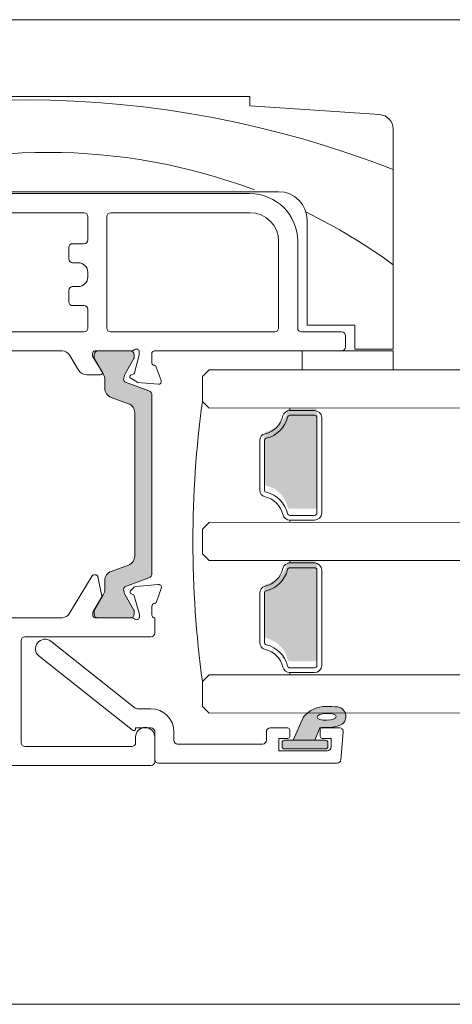
# Model space of a CAD drawing. Units: inches. Extents: x -92 to 105, y -68 to 149.
# Drawn here: x -24 to -23, y -38 to -34 of the extents above; entities that cross this region are included whole.
import ezdxf

# ---------------------------------------------------------------- set-up
doc = ezdxf.new("R2010")
doc.units = ezdxf.units.IN
doc.header["$LTSCALE"] = 0.1
doc.layers.add('A-Door', color=7, linetype='Continuous', lineweight=5)
doc.layers.add('A-Hatch', color=250, linetype='Continuous', lineweight=5)

# ---------------------------------------------------------------- blocks, each defined once
blk = doc.blocks.new('NAM_0245-203-205-meeting stile')
at = {"layer": 'A-Hatch'}
h = blk.add_hatch(color=256, dxfattribs=at)
h.dxf.hatch_style = 1
h.paths.add_polyline_path([(-60.60866059579746, 18.5546357537313, -0.3152987888737881), (-60.41126663880048, 18.27272796749753, -0.1316524975839366), (-60.572036154251, 17.67272796751172), (-61.49940131935671, 16.06648438449861, 0.131652497588845), (-61.52619623860051, 15.96648438449756), (-61.52619623860038, 15.65930470759758, 0.4142135623730951), (-61.12619623860041, 15.25930470759772), (-57.72619623860044, 15.25930470759772, 0.4142135623730974), (-57.32619623860045, 15.65930470759758), (-57.32619623860045, 15.93968946529765, 0.1316524975894726), (-57.36638861746633, 16.08968946529978), (-58.28035632285514, 17.67272796752093, -0.1316524975816909), (-58.44112583830042, 18.27272796749753), (-58.44112583830042, 19.19386562699753, 0.3152987888709211), (-59.09910569494718, 20.13355824777341), (-60.9232321505558, 20.79748598112235, -0.3152987888703032), (-61.58121200720039, 21.73717860189754), (-61.58121200720039, 36.78143081319753, -0.3152987888842475), (-60.92323215050805, 37.7211234339901), (-59.09910569499061, 38.38505116730586, 0.3152987888836052), (-58.44112583830042, 39.32474378809764), (-58.44112583830042, 40.24588144759738, -0.1316524975894769), (-58.28035632283683, 40.84588144760596), (-57.36638861746929, 42.42891994979038, 0.1316524975944549), (-57.32619623860045, 42.57891994979752), (-57.32619623860045, 42.8593047075975, 0.4142135623730651), (-57.72619623860044, 43.25930470759738), (-61.12619623860041, 43.25930470759738, 0.4142135623730974), (-61.52619623860038, 42.8593047075975), (-61.52619623860038, 42.55212503059761, 0.1316524975839539), (-61.49940131935863, 42.45212503059997), (-60.57203615426683, 40.84588144761085, -0.1316524975906671), (-60.41126663880048, 40.24588144759738, -0.3152987888738177), (-60.60866059579746, 39.96397366136364), (-63.05222207886629, 39.07459001588938, 0.315298788877272), (-63.38121200720046, 38.60474370549752), (-63.38121200720046, 19.91386570959753, 0.3152987888737909), (-63.0522220788722, 19.44401939920772)])
h = blk.add_hatch(color=256, dxfattribs=at)
h.dxf.hatch_style = 1
h.paths.add_polyline_path([(-80.42321344530033, 37.20930546009765), (-80.42321624670035, 37.20930610379753), (-77.8354911055004, 37.20930546009765, -0.3475404856202253), (-77.59223897776506, 37.0169977677964, 0.2835147996617786), (-75.36552113760865, 34.79027992760291, -0.347540485592988), (-75.17321344530046, 34.54702779989748), (-75.17321344530046, 29.37158295906011, -0.347540304907848), (-75.36552113760158, 29.12833099256227, 0.2835147996617763), (-77.59223897779498, 26.90161315240573, -0.347540485592988), (-77.8354911055004, 26.70930546009743), (-77.83548804440044, 26.70930531409761), (-80.42321344530033, 26.70930546009743, -0.4142135623730951), (-80.67321344530046, 26.95930546009766), (-80.67321344530046, 36.9593054705275, -0.414213550153589)])
h = blk.add_hatch(color=256, dxfattribs=at)
h.dxf.hatch_style = 1
h.paths.add_polyline_path([(-77.59223897776519, 21.01699776779651, 0.2835147996617761), (-75.36552113760865, 18.79027992760291, -0.3475404855929878), (-75.17321344530046, 18.54702779989748), (-75.17321678320047, 18.54702849469754), (-75.17321344530046, 13.37158312029748, -0.3475404856202337), (-75.36552113760158, 13.12833099256227, 0.2835147996617854), (-77.59223897779509, 10.90161315240573, -0.3475404855929891), (-77.8354911055004, 10.70930546009754), (-77.83548804440056, 10.70930548539741), (-80.42321344530033, 10.70930546009754, -0.4142135623730951), (-80.67321344530046, 10.95930546009742), (-80.67321302810048, 10.9593050606976), (-80.67321344530046, 20.95930546009754, -0.4142135623730951), (-80.42321344530033, 21.20930546009765), (-80.42321624670035, 21.20930534389754), (-77.8354911055004, 21.20930546009765, -0.3475404856201986)])
h = blk.add_hatch(color=256, dxfattribs=at)
h.dxf.hatch_style = 1
h.paths.add_polyline_path([(-77.27321344530048, 2.409305460097584, -0.4142135623730951), (-77.02321344530048, 2.159305460097471), (-77.02321084650043, 2.159305574097629), (-77.02321344530048, 1.759305460097607, -0.4142135623730951), (-77.27321344530048, 1.509305460097493), (-81.57321344844001, 1.509305460097493, -0.4142135586948993), (-81.82321344530055, 1.759305460097607), (-81.8232134452919, 2.159307523909433, -0.4142111444690669), (-81.57321344530044, 2.409305460097584)])
h.paths.add_polyline_path([(-79.2612973212232, 4.862292736908216, 0.2231165594601747), (-81.64859178575273, 5.95919809869258, 0.0118551513239235), (-82.83671801830008, 5.904437137492891, 0.7884085060923925), (-83.04081926909033, 3.959943115190185, 0.1246194518068795), (-81.02321157815412, 3.790004555452923), (-80.4565203739736, 2.409305460097584), (-78.17321544685478, 2.409305460097584)])
h.paths.add_polyline_path([(-80.8264118663004, 4.664130234797426), (-80.92822405020047, 4.614864201897487), (-81.05328949610043, 4.573207540097651), (-81.19780840790042, 4.540425916797516), (-81.35739239370037, 4.517515381497446), (-81.5271911255005, 4.505172097797526), (-81.70204880150038, 4.503771388597441), (-81.87664570730044, 4.513355163597451), (-82.04568447980046, 4.533632849997498), (-82.2040242187004, 4.563988377997588), (-82.34685184870045, 4.603498806897505), (-82.46983113210032, 4.650963661897549), (-82.56922187720033, 4.704941255697463), (-82.64200659910045, 4.763791529197533), (-82.68597992580044, 4.82572587739753), (-82.69979330220042, 4.888862562997585), (-82.68303694640042, 4.951283527197574), (-82.6362174980005, 5.011091665997581), (-82.56075801770044, 5.066470434597587), (-82.45894583380039, 5.115736467497526), (-82.33388038790042, 5.157393129197656), (-82.18935402550039, 5.190174752497455), (-82.02977003970047, 5.21308528789757), (-81.85997130790042, 5.22542857159749), (-81.68511363190044, 5.226829280797574), (-81.51051672610036, 5.217245040197552), (-81.34148540410047, 5.196967353697573), (-81.18314566530034, 5.166612291397655), (-81.04031803530052, 5.127101862497511), (-80.91733875190039, 5.079636541797526), (-80.81794055620048, 5.025658948097543), (-80.74515583430036, 4.966809140197483), (-80.70118250760036, 4.904874791997483), (-80.68736913120038, 4.841737640697488), (-80.7041254870004, 4.779317142097512), (-80.7509449354004, 4.719508537697493)], flags=16)
for p, q in [((-73.65696402710056, 69.95930914359747), (4.843032076299436, 69.95930914359747)), ((-73.65696402710056, 68.95930711709741), (-73.65696402710056, 69.95930914359747)), ((-87.25674720920053, 68.05265341479753), (-73.65696402710056, 68.95930711709741)), ((-88.65696462310054, 43.45930386859754), (-88.65696462310054, 66.55597333389755)), ((-17.15696780450048, 59.95930377919751), (-76.65697010670044, 59.95930377919751)), ((-73.65696402710056, 59.75930411899742), (-15.85696721890042, 59.75930411899742)), ((-79.65696873580055, 56.95930515009752), (-79.65696873580055, 45.95930520969761)), ((-73.65696402710056, 57.75930379119756), (-59.05696647680054, 57.75930379119756)), ((-58.65696715630043, 57.35930447059752), (-58.65696715630043, 45.65930385669753)), ((-56.65696682850057, 54.9093039758975), (-56.65696682850057, 57.35930447059752)), ((-56.25696750800057, 57.75930379119756), (-16.05696781050051, 57.75930379119756)), ((-78.65696670930048, 45.65930385669753), (-78.65696670930048, 54.75930516209757)), ((-76.65697010670044, 45.65930385669753), (-76.65697010670044, 54.75930516209757)), ((-55.0569658212006, 54.50930465539761), (-56.25696750800057, 54.50930465539761)), ((-54.65696650060056, 52.90930364809764), (-54.65696650060056, 54.1093053348975)), ((-55.65696852720055, 52.50930432759753), (-55.0569658212006, 52.50930432759753)), ((-56.65696682850057, 51.00930501299764), (-56.65696682850057, 51.5093060262976)), ((-55.0569658212006, 50.00930671179765), (-55.65696852720055, 50.00930671179765)), ((-54.65696650060056, 48.40930570449768), (-54.65696650060056, 49.60930366599746)), ((-56.65696682850057, 45.65930385669753), (-56.65696682850057, 47.60930706339752)), ((-56.25696750800057, 48.00930638399758), (-55.0569658212006, 48.00930638399758)), ((-84.65696396740054, 45.95930520969761), (-84.65696396740054, 43.45930386859754)), ((-79.65696873580055, 45.95930520969761), (-84.65696396740054, 45.95930520969761)), ((-83.65696939150041, 43.65930725419739), (-83.65696939150041, 44.8593052156974)), ((-83.25697007100052, 45.25930453619753), (-79.05696602980046, 45.25930453619753)), ((-59.05696647680054, 45.25930453619753), (-76.25697078620054, 45.25930453619753)), ((-16.05696781050051, 45.25930453619753), (-56.25696750800057, 45.25930453619753)), ((-84.65696396740054, 43.45930386859754), (-88.65696462310054, 43.45930386859754)), ((-88.65696462310054, 43.25930420839745), (-79.12696423450063, 43.25930420839745)), ((-88.65696462310054, 41.25930388059759), (-88.65696462310054, 43.25930420839745)), ((-63.65538286480045, 43.25930420839745), (-83.25697007100052, 43.25930420839745)), ((-79.12696423450063, 43.25930420839745), (-79.12696423450063, 41.25930388059759)), ((-63.35392119800042, 42.03630630459758), (-63.35538151180049, 42.95977969249761)), ((-62.05570223250049, 43.16136632639746), (-62.05519559300046, 42.84198601329751)), ((-62.05519559300046, 42.84198601329751), (-61.54538216510047, 40.95131550509745)), ((-61.52619692000055, 42.85930488789756), (-61.52619692000055, 42.55212490039741)), ((-61.49940090690051, 42.45212693299754), (-60.5720383159005, 40.84588233909744)), ((-57.38106640490046, 43.25930420839745), (-61.30937012350045, 43.25930420839745)), ((-57.72619592460046, 43.25930420839745), (-61.12619759950053, 43.25930420839745)), ((-58.28035893360048, 40.84588233909744), (-57.36638876120045, 42.42892209969761)), ((-58.15237658540048, 41.06755201299757), (-57.15497481140051, 42.70739500009756)), ((-57.32619660410045, 42.57892091359757), (-57.32619660410045, 42.85930488789756)), ((-57.15497481140051, 42.70739500009756), (-57.15539204400045, 42.96913389649762)), ((-54.76590889010049, 42.7805149980976), (-55.69910901110052, 41.24622438629748)), ((-23.4569673470005, 43.25930420839745), (-53.96722155130055, 43.25930420839745)), ((-64.34240090170044, 40.16034324249743), (-63.83600729020054, 41.55854154909763)), ((-79.12696423450063, 41.25930388059759), (-88.65696462310054, 41.25930388059759)), ((-69.3732154599005, 41.25930388059759), (-68.67321106110046, 40.55930693229742)), ((-68.67321106110046, 40.55930693229742), (-68.67321106110046, 37.95930389839747)), ((-61.15130605610045, 40.38959015689761), (-61.9128448001005, 39.94830716929744)), ((-61.40373545210048, 40.81011582699749), (-61.20012226020048, 40.75590540249743)), ((-56.55189874090047, 40.76588545519746), (-57.98118459500051, 40.76362047869745)), ((-61.9128448001005, 39.94830716929744), (-64.03371217170047, 39.75936789589752)), ((-60.60866164480046, 39.96397574029753), (-63.05222483790054, 39.07459248389751)), ((-58.44112756170044, 39.3247457273975), (-58.44112756170044, 40.24588335829752)), ((-63.38121267470047, 38.60474397029759), (-63.38121267470047, 19.91386730749764)), ((-60.92323260820046, 37.72112373789764), (-59.09910696070051, 38.38505242549741)), ((-77.83548804440044, 37.25930695019747), (-77.83548804440044, 37.00930644359744)), ((-69.3732154599005, 37.25930695019747), (-68.67321106110046, 37.95930389839747)), ((-81.17321404140046, 36.2593049235976), (-81.17321404140046, 26.25930514719755)), ((-80.67321302810048, 26.25930514719755), (-80.67321302810048, 36.2593049235976)), ((-77.83548804440044, 37.00930644359744), (-80.42321624670043, 37.00930644359744)), ((-80.42321624670043, 36.50930543029744), (-77.83548804440044, 36.50930543029744)), ((-61.58121200720053, 21.73717897909751), (-61.58121200720053, 36.78143043599755)), ((-75.17321678320047, 33.84702671849766), (-75.17321678320047, 28.67158335229749)), ((-74.67321576990048, 28.67158335229749), (-74.67321576990048, 33.84702671849766)), ((-77.83548804440044, 26.00930464049748), (-80.42321624670043, 26.00930464049748)), ((-80.42321624670043, 25.50930548989754), (-77.83548804440044, 25.50930548989754)), ((-77.83548804440044, 25.25930498319758), (-77.83548804440044, 25.50930548989754)), ((-69.3732154599005, 25.25930498319758), (-68.67321106110046, 24.55930617239756)), ((-68.67321106110046, 24.55930617239756), (-68.67321106110046, 21.95930500109751)), ((-68.67321106110046, 21.95930500109751), (-69.3732154599005, 21.25930619019755)), ((-80.42321624670043, 21.00930568359752), (-77.83548804440044, 21.00930568359752)), ((-77.83548804440044, 21.25930619019755), (-77.83548804440044, 21.00930568359752)), ((-59.09910696070051, 20.13355885229748), (-60.92323260820046, 20.79748753989747)), ((-81.17321404140046, 10.25930531849758), (-81.17321404140046, 20.25930602629751)), ((-80.67321302810048, 20.25930602629751), (-80.67321302810048, 10.25930531849758)), ((-77.83548804440044, 20.50930467029752), (-80.42321624670043, 20.50930467029752)), ((-57.29343267600052, 19.75312661909754), (-57.51791494410054, 19.75312661909754)), ((-54.72676353970039, 15.73211718879759), (-57.12272497330046, 19.65732705379753)), ((-61.69387223640047, 18.54610648539756), (-64.04706733740045, 18.7519846536976)), ((-63.05222483790054, 19.44402065659744), (-60.60866164480046, 18.55463740009748)), ((-58.44112756170044, 18.27272791939742), (-58.44112756170044, 19.1938655503975)), ((-57.71387266430043, 19.59314402719747), (-58.13491242450051, 17.53150132079759)), ((-75.17321678320047, 12.67158352369756), (-75.17321678320047, 17.84702782119746)), ((-74.67321576990048, 17.84702782119746), (-74.67321576990048, 12.67158352369756)), ((-64.3551227681005, 18.35051943149756), (-63.84162130270045, 16.93968680289765)), ((-62.06299262560047, 15.59127513849751), (-61.53045865210049, 17.57871565009748)), ((-61.13237785610046, 18.08387246509744), (-61.50788711820053, 18.45937986459751)), ((-60.5720383159005, 17.67272893869755), (-61.49940090690051, 16.06648434479757)), ((-61.39437007230049, 17.71480236729758), (-61.21865557950048, 17.76188631139756)), ((-57.36638876120045, 16.08969104069763), (-58.28035893360048, 17.67272893869755)), ((-58.10966613210053, 17.3872804321976), (-57.21714990650047, 15.92510212739751)), ((-63.37321447650049, 16.45312663699758), (-63.37321447650049, 15.55312630319747)), ((-62.07321482220049, 15.35312571159761), (-62.07321482220049, 15.51363077539747)), ((-61.52619692000055, 15.96648451469753), (-61.52619692000055, 15.65930638989755)), ((-57.32619660410045, 15.65930638989755), (-57.32619660410045, 15.93969036419753)), ((-57.17321383270053, 15.76880012239746), (-57.17321383270053, 15.55312630319747)), ((-63.67321210420049, 13.65930513079752), (-63.67321210420049, 15.25930520679765)), ((-63.67321210420049, 15.25930520679765), (-63.61263515870053, 15.25930520679765)), ((-61.32810833370045, 15.25930520679765), (-57.41263824020052, 15.25930520679765)), ((-61.12619759950053, 15.25930520679765), (-57.72619592460046, 15.25930520679765)), ((-53.98421260040049, 15.25930520679765), (-31.07321346620051, 15.25930520679765)), ((-50.07321285520049, 13.25930581029763), (-63.2732127837005, 13.25930581029763)), ((-61.62888454710047, 5.795743507997485), (-52.79409410870051, 12.79321052659748)), ((-49.67321353470047, 2.159305574097629), (-49.67321353470047, 12.85930555839752)), ((-51.55233191760054, 11.22540068409751), (-61.34903701460054, 3.466064301997448)), ((-80.42321624670043, 10.00930574319761), (-77.83548804440044, 10.00930574319761)), ((-77.83548804440044, 9.509305661197573), (-80.42321624670043, 9.509305661197573)), ((-77.83548804440044, 9.25930515459754), (-77.83548804440044, 9.509305661197573)), ((-69.3732154599005, 9.25930515459754), (-68.67321106110046, 8.559305412397517)), ((-68.67321106110046, 5.959305638197633), (-68.67321106110046, 8.559305412397517)), ((-69.3732154599005, 5.259305430297556), (-68.67321106110046, 5.959305638197633)), ((-63.2732127837005, 5.709305597197612), (-61.87723847540053, 5.709305597197612)), ((-78.17321541230056, 2.409305382197544), (-79.2612982026004, 4.862294723897544)), ((-83.43516560710054, 3.274443052397486), (-83.18145098600053, 0.3744431474975727)), ((-83.03669365560052, 3.709305269297601), (-81.22321488770046, 3.709305269297601)), ((-81.02321150220052, 3.790004370397468), (-80.45652034200045, 2.409305382197544)), ((-81.02321150220052, 3.509305376297561), (-81.02321150220052, 2.809305401197434)), ((-77.82321693810047, 2.809305401197434), (-77.82321693810047, 3.509305376297561)), ((-77.62321355260053, 3.709305269297601), (-75.77321203860048, 3.709305269297601)), ((-75.37321271810048, 3.309305483197476), (-75.37321271810048, 2.409305382197544)), ((-65.67321243200047, 2.409305382197544), (-65.67321243200047, 3.309305483197476)), ((-63.67321210420049, 3.309305483197476), (-63.67321210420049, 0.4093054618975886)), ((-61.67321177640054, 3.709305269297601), (-63.2732127837005, 3.709305269297601)), ((-61.67321177640054, 3.6228454724976), (-61.67321177640054, 3.709305269297601)), ((-82.17321606790051, 2.60930550809746), (-82.17321606790051, 1.709305407197575)), ((-81.22321488770046, 2.60930550809746), (-82.17321606790051, 2.60930550809746)), ((-81.82321014320041, 2.159305574097629), (-81.82321014320041, 1.759305555097512)), ((-77.27321507850057, 2.409305382197544), (-81.57321336190046, 2.409305382197544)), ((-80.45652034200045, 2.409305382197544), (-78.17321541230056, 2.409305382197544)), ((-76.67321237240049, 2.60930550809746), (-77.62321355260053, 2.60930550809746)), ((-77.02321084650043, 1.759305555097512), (-77.02321084650043, 2.159305574097629)), ((-76.67321237240049, 1.309305504597545), (-76.67321237240049, 2.60930550809746)), ((-63.67321210420049, 0.1593054499975324), (-63.67321210420049, 2.75930548619749)), ((-61.67321177640054, 2.75930548619749), (-61.67321177640054, 2.159305574097629)), ((-81.77321674740051, 1.309305504597545), (-76.67321237240049, 1.309305504597545)), ((-81.57321336190046, 1.50930551409749), (-77.27321507850057, 1.50930551409749)), ((-74.97321339760047, 2.009305363197539), (-66.07321175250047, 2.009305363197539)), ((-61.27321245590053, 1.759305555097512), (-50.07321285520049, 1.759305555097512)), ((-64.07321515000046, 0.0093054719975498), (-82.7829715840005, 0.0093054719975498)), ((-4.073213435200496, -0.2406945399025062), (-63.2732127837005, -0.2406945399025062))]:
    blk.add_line(p, q)
for centre, radius, start, end in [((-87.15696758680053, 66.55597582219752), 1.500000000000017, 93.8140748342997, 180), ((-76.6569675868004, 56.95930546009742), 3, 90, 180), ((-73.65696758680053, 54.7593054600976), 4.999999999999999, 90, 180), ((-73.65696758680053, 54.7593054600976), 3, 90, 180), ((-59.05696758680051, 57.3593054600975), 0.4000000000000056, 0, 90), ((-56.25696758680057, 57.3593054600975), 0.4000000000000056, 90, 180), ((-56.25696758680057, 54.90930546009757), 0.4000000000000056, 180, 270), ((-55.05696758680051, 54.1093054600975), 0.3999999999999772, 0, 90), ((-55.05696758680051, 52.90930546009747), 0.4000000000000056, 270, 0), ((-55.65696758680042, 51.50930546009738), 0.9999999999999998, 90, 180), ((-55.65696758680042, 51.00930546009749), 0.9999999999999998, 180, 270), ((-55.05696758680051, 49.60930546009752), 0.4000000000000056, 0, 90), ((-56.25696758680057, 47.60930546009761), 0.4000000000000341, 90, 180), ((-55.05696758680051, 48.40930546009758), 0.3999999999999772, 270, 0), ((-79.05696758680052, 45.65930546009746), 0.4000000000000056, 270, 0), ((-76.25696758680044, 45.65930546009746), 0.4000000000000056, 180, 270), ((-59.05696758680051, 45.65930546009746), 0.4000000000000056, 270, 0), ((-56.25696758680057, 45.65930546009746), 0.4000000000000056, 180, 270), ((-83.25696758680043, 44.8593054600975), 0.4000000000000056, 90, 180), ((-83.25696758680043, 43.65930546009757), 0.4000000000000056, 180, 270), ((-61.75658547670048, 43.15930546009746), 0.2999999999999976, 41.81031489579696, 160.5287793655032), ((-63.65538286440051, 42.95930546009754), 0.3000000000000114, 0.0908195005021274, 90), ((-61.75570151790054, 43.16184174349745), 0.300000000000008, 161.0417522560004, 180.090819500502), ((-61.3093718812005, 43.55930546009756), 0.3000000000000014, 221.810314895797, 270), ((-61.12619763840053, 42.85930546009763), 0.4000000000000341, 90, 180), ((-61.32619763840046, 42.55212578309749), 0.2000000000000171, 180, 210.0000000000022), ((-57.72619763840044, 42.85930546009763), 0.4000000000000341, 0, 90), ((-57.4553899001005, 42.96865791899745), 0.3000000000000003, 0.0908195005021274, 75.65585498609954), ((-57.62619763840053, 42.57892070239757), 0.3000000000000078, 329.9999999999978, 0), ((-53.91153432910051, 42.26085725449752), 1.000000000000005, 93.1923529232012, 148.6908195004978), ((-63.55300458890052, 41.45899070159759), 0.300000000000021, 87.34559344350355, 160.6195988659977), ((-63.65391906530057, 42.03583146689754), 0.3000000000857061, 292.5006027404, 0.0908195005021274), ((-61.35227964180046, 41.00338348469754), 0.200000000000015, 195.090681199698, 255.0909251177026), ((-61.25158088960052, 40.56263755919757), 0.200000000000021, 300.0908195004996, 75.09092511770268), ((-61.61126803870047, 40.24588220009753), 1.199999999999989, 0, 30.00000000000221), ((-57.24112723810049, 40.24588220009753), 1.200000000000014, 149.9999999999977, 180), ((-57.9815022180005, 40.96361953379754), 0.2000000000000098, 148.6908195004978, 270.0908195005021), ((-56.5534822519005, 41.76588409419752), 1, 270.0908195005021, 328.6905343038999), ((-64.06033083040053, 40.05818477969762), 0.3000000000000323, 160.0907728851992, 275.0907782054014), ((-60.7112680387005, 40.24588220009753), 0.300000000000015, 290.0000000000022, 0), ((-59.44112723810042, 39.32474454059752), 1, 290.0000000000022, 0), ((-62.88121340710063, 38.60474445809757), 0.5000000000000119, 110.0000000000022, 180), ((-176.2182134453005, 23.25930546009749), 108.5449999999998, 352.2166474118038, 7.783352588196277), ((-60.58121340710056, 36.78143156569741), 0.9999999999999998, 110.0000000000022, 180), ((-80.42321344530046, 36.2593054600975), 0.7500000000000285, 90, 180), ((-80.42321344530046, 36.2593054600975), 0.2499999999999716, 90, 180), ((-77.83549110550052, 36.2593054600975), 0.7500000000000285, 13.34236379710032, 90), ((-77.83549110550052, 36.2593054600975), 0.2499999999999716, 13.34236379710032, 90), ((-74.67321344530046, 37.00930546009749), 3.000000000000071, 193.3423637971003, 256.6576362028996), ((-74.67321344530046, 37.00930546009749), 2.499999999999956, 193.3423637971003, 256.6576362028996), ((-75.42321344530046, 33.84702779989766), 0.25, 0, 76.65763620289968), ((-75.42321344530046, 33.84702779989766), 0.7500000000000037, 0, 76.65763620289968), ((-74.67321344530046, 25.50930546009761), 3.000000000000075, 103.3423637971003, 166.6576362028997), ((-74.67321344530046, 25.50930546009761), 2.500000000000138, 103.3423637971003, 166.6576362028997), ((-75.42321344530046, 28.67158312029756), 0.25, 283.3423637971003, 0), ((-75.42321344530046, 28.67158312029756), 0.7499999999999484, 283.3423637971003, 0), ((-80.42321344530046, 26.25930546009761), 0.7500000000000285, 180, 270), ((-80.42321344530046, 26.25930546009761), 0.2500000000000284, 180, 270), ((-77.83549110550052, 26.25930546009761), 0.2500000000000742, 270, 346.6576362028996), ((-77.83549110550052, 26.25930546009761), 0.7500000000000285, 270, 346.6576362028996), ((-60.58121340710056, 21.73717935449758), 1.000000000000029, 180, 249.9999999999978), ((-80.42321344530046, 20.2593054600975), 0.7500000000000285, 90, 180), ((-77.83549110550052, 20.2593054600975), 0.7499999999999801, 13.34236379710032, 90), ((-80.42321344530046, 20.2593054600975), 0.2500000000000284, 90, 180), ((-77.83549110550052, 20.2593054600975), 0.2500000000000198, 13.34236379710032, 90), ((-74.67321344530046, 21.00930546009749), 3.000000000000087, 193.3423637971003, 256.6576362028996), ((-74.67321344530046, 21.00930546009749), 2.500000000000129, 193.3423637971003, 256.6576362028996), ((-62.88121340710063, 19.91386646209742), 0.5000000000000071, 180, 249.9999999999978), ((-59.44112723810042, 19.19386637949753), 1.000000000000021, 0, 69.99999999999778), ((-57.5179158562005, 19.55312590489745), 0.2000000000000171, 90, 168.4574826489012), ((-57.29343377010048, 19.55312590489745), 0.2000000000000177, 31.40000000000063, 90), ((-64.07321344530055, 18.45312590489754), 0.300000000000014, 85.0000000000013, 200.0000000000006), ((-75.42321344530046, 17.84702779989754), 0.2500000000000401, 0, 76.65763620289968), ((-75.42321344530046, 17.84702779989754), 0.7499999999999974, 0, 76.65763620289968), ((-61.72001867260043, 18.24724803919753), 0.2999999999999943, 45, 85.0000000000013), ((-61.34455989750049, 17.52890447999755), 0.1924561560637552, 104.9999999999998, 164.9999999999989), ((-61.26846520930053, 17.9477845385976), 0.1924561560637531, 284.9999999999998, 45), ((-60.7112680387005, 18.27272871999753), 0.2999999999999971, 0, 69.99999999999778), ((-61.61126803870047, 18.27272871999753), 1.200000000000003, 329.9999999999978, 0), ((-57.24112723810049, 18.27272871999753), 1.200000000000019, 180, 210.0000000000022), ((-63.55971213470049, 17.04229264909759), 0.2999999999999968, 200.0000000000006, 259.0957167228989), ((-63.67321344530046, 16.45312590489766), 0.3000000000000194, 0, 79.09571672289894), ((-57.93895536890045, 17.49148262079757), 0.2000000000000154, 168.4574826489965, 211.4000000000006), ((-63.67321344530046, 15.55312590489745), 0.300000000000014, 281.6494099008033, 0), ((-61.77321344530048, 15.51363015559752), 0.2999999999999971, 164.9999999999989, 180), ((-61.32619763840046, 15.96648513709761), 0.2000000000000171, 149.9999999999977, 180), ((-61.12619763840053, 15.65930546009747), 0.4000000000000056, 180, 270), ((-57.72619763840044, 15.65930546009747), 0.3999999999999915, 270, 0), ((-57.47321344530053, 15.55312590489745), 0.300000000000014, 281.6494099008033, 0), ((-57.62619763840053, 15.93969021779753), 0.2999999999999954, 0, 30.00000000000221), ((-57.47321344530053, 15.76879970799746), 0.2999999999999971, 0, 31.40000000000063), ((-53.8732134453005, 16.2531259048975), 1.000000000000005, 211.4000000000006, 263.6270554908996), ((-61.77321344530048, 15.35312590489752), 0.2999999999999971, 180, 198.2241207392995), ((-61.77532287640054, 15.35930546009751), 0.3000000000000038, 199.471220634497, 318.189685104203), ((-61.32810928090044, 14.95930546009742), 0.3000000000000114, 90, 138.189685104203), ((-63.27321344530048, 13.65930546009758), 0.4000000000000056, 180, 270), ((-74.67321344530046, 9.509305460097607), 3.000000000000013, 103.3423637971003, 166.6576362028997), ((-75.42321344530046, 12.67158312029744), 0.2499999999999857, 283.3423637971003, 0), ((-75.42321344530046, 12.67158312029744), 0.7500000000000285, 283.3423637971003, 0), ((-52.17321344530046, 12.00930546009761), 1.000000000000021, 308.3804673272949, 128.3804673272949), ((-50.07321344530055, 12.85930546009751), 0.4000000000000341, 0, 90), ((-74.67321344530046, 9.509305460097607), 2.499999999999953, 103.3423637971003, 166.6576362028997), ((-80.42321344530046, 10.2593054600976), 0.7500000000000285, 180, 270), ((-80.42321344530046, 10.2593054600976), 0.2500000000000284, 180, 270), ((-77.83549110550052, 10.2593054600976), 0.2500000000000314, 270, 346.6576362028996), ((-77.83549110550052, 10.2593054600976), 0.7500000000000142, 270, 346.6576362028996), ((-82.70544419330054, 4.907699533097455), 1.005345049794234, 97.50287214919929, 251.7435963829004), ((-81.08802466270048, -19.11972359270247), 25.08518584149959, 91.2804690457991, 93.99734231979778), ((-81.62283222560052, 2.868965723797487), 3.090339736305456, 40.16712702530392, 90.47759510670365), ((-63.27321344530048, 3.309305460097561), 2.400000000000019, 90, 180), ((-61.87723821410054, 6.109305460097516), 0.3999999999999911, 270, 308.3804673272949), ((-83.03669004490041, 3.309305460097561), 0.4000000000000056, 90, 184.9999999999987), ((-81.6963948400005, 7.859653191197477), 4.124950390301391, 251.2782800452982, 279.3925367885968), ((-81.22321344530053, 3.509305460097491), 0.2000000000000171, 0, 90), ((-77.6232134453005, 3.509305460097491), 0.2000000000000171, 90, 180), ((-75.77321344530048, 3.309305460097561), 0.4000000000000056, 0, 90), ((-62.67321344530046, 2.759305460097489), 0.9999999999999998, 0, 180), ((-63.27321344530048, 3.309305460097561), 0.4000000000000198, 90, 180), ((-61.47321344530041, 3.622845424897602), 0.2000000000000028, 180, 308.3804673272949), ((-81.57321344530044, 2.159305460097471), 0.25, 90, 180), ((-81.22321344530053, 2.809305460097561), 0.2000000000000171, 270, 0), ((-77.6232134453005, 2.809305460097561), 0.2000000000000171, 180, 270), ((-77.27321344530048, 2.159305460097471), 0.25, 0, 90), ((-74.97321344530043, 2.409305460097584), 0.4000000000000198, 180, 270), ((-66.07321344530055, 2.409305460097584), 0.4000000000000056, 270, 0), ((-61.27321344530049, 2.159305460097471), 0.4000000000000056, 180, 270), ((-50.07321344530055, 2.159305460097471), 0.4000000000000341, 270, 0), ((-81.77321344530048, 1.709305460097539), 0.4000000000000056, 180, 270), ((-81.57321344530044, 1.759305460097607), 0.25, 180, 270), ((-77.27321344530048, 1.759305460097607), 0.25, 270, 0), ((-82.78297292070043, 0.4093054600974713), 0.4000000000000077, 184.9999999999987, 270), ((-64.07321344530055, 0.4093054600974713), 0.4000000000000056, 270, 0), ((-63.27321344530048, 0.1593054600975847), 0.4000000000000056, 180, 270)]:
    blk.add_arc(centre, radius, start, end)
blk.add_ellipse((-81.6935826147005, 4.86530025619754), major_axis=(1.00621319812637, -0.0235624023590049), ratio=0.3592965834)
for centre, radius, start, end in [((-50.05715203307045, -36.04365615495101), 105.6304418402125, 68.83180722627039, 111.4376843091053), ((-52.51278467931125, 2.746894304453461), 61.34181583020605, 69.380953532025, 110.619046467975), ((-52.51278467931125, 2.746894304453461), 61.34181583020605, 116.096527134441, 126.1101335004773)]:
    blk.add_arc(centre, radius, start, end, dxfattribs=at)

msp = doc.modelspace()

# ---------------------------------------------------------------- linework, layer by layer
at = {"layer": 'A-Door'}
for p, q in [((5.448401211013088, -35.38347308406783), (-23.66634148202333, -35.41103244585148)), ((5.448401211013088, -35.54095342483988), (-23.66634148202333, -35.56851278662353)), ((5.448401211013088, -36.01339444716241), (-23.66634148202333, -36.04095380894607)), ((5.448401211013088, -36.17087478793446), (-23.66634148202333, -36.19843414971811)), ((5.448401211013088, -36.64331566359186), (-23.66634148202333, -36.67087502537552)), ((5.448401211013088, -36.8007960776983), (-23.66634148202333, -36.82835543948196))]:
    msp.add_line(p, q, dxfattribs=at)
at = {"layer": 'A-Hatch'}
msp.add_line((42.87120551347434, -38.0311113184734), (-61.09729853093767, -38.0311113184734), dxfattribs=at)
msp.add_lwpolyline([(-60.34533003138637, -33.96418219998484), (42.11923695453625, -33.96418219998484)], dxfattribs=at)

# ---------------------------------------------------------------- block references
at = {"layer": 'A-Door', "xscale": -0.0393700787401575, "yscale": 0.0393700787401575, "zscale": 0.0393700787401575}
msp.add_blockref('NAM_0245-203-205-meeting stile', (-26.39757043713753, -37.03541448839471), dxfattribs=at)

doc.saveas('drawing.dxf')
